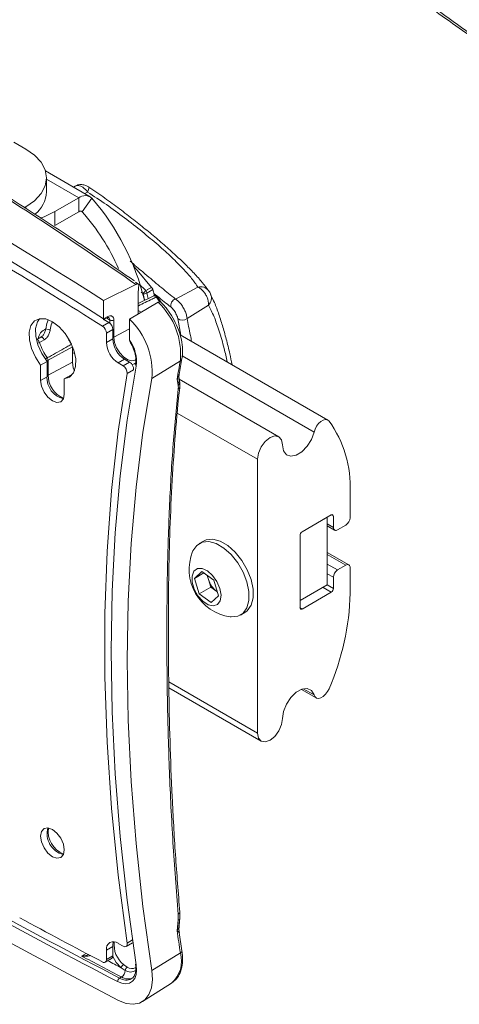
# Model space of a CAD drawing. Units: inches. Extents: x 4 to 132, y 2 to 86.
# Drawn here: x 119 to 121, y 64 to 70 of the extents above; entities that cross this region are included whole.
import ezdxf

# ---------------------------------------------------------------- set-up
doc = ezdxf.new("R2010")
doc.units = ezdxf.units.IN
doc.header["$LTSCALE"] = 8
doc.header["$MEASUREMENT"] = 0

msp = doc.modelspace()

# ---------------------------------------------------------------- linework, layer by layer
at = {"color": 7, "linetype": 'Continuous', "lineweight": 15}
for p, q in [((118.9405, 68.9659), (119.0036, 68.9295)), ((119.344, 68.6772), (119.1079, 68.8135)), ((119.1134, 68.7032), (119.1134, 68.7764)), ((119.2672, 68.7345), (119.2554, 68.7283)), ((119.1582, 68.5986), (119.2842, 68.6713)), ((119.2842, 68.598), (119.2842, 68.6713)), ((119.3538, 68.6692), (119.3016, 68.5975)), ((119.0036, 68.6233), (118.9961, 68.619)), ((119.1582, 68.5986), (119.1582, 68.5253)), ((119.1582, 68.5253), (119.2842, 68.598)), ((119.5785, 68.2315), (119.5749, 68.234)), ((119.5864, 68.2134), (119.4156, 68.1284)), ((119.6026, 68.2131), (119.5845, 68.2252)), ((119.5985, 68.1686), (119.6026, 68.2131)), ((119.6856, 68.1549), (119.6761, 68.1856)), ((119.7959, 68.1359), (119.9146, 68.1989)), ((119.9719, 68.1795), (119.9703, 68.1816)), ((119.5985, 68.0567), (119.5985, 68.1686)), ((119.6808, 68.1525), (119.5985, 68.1122)), ((119.9815, 68.1634), (119.9828, 68.1605)), ((119.9976, 68.127), (119.9817, 68.1601)), ((119.4156, 68.1284), (119.4156, 68.0319)), ((119.5532, 68.0299), (119.7041, 68.119)), ((119.8568, 68.0331), (119.9707, 68.1043)), ((119.4154, 68.0266), (119.4339, 68.0365)), ((119.437, 68.0434), (119.4156, 68.0319)), ((119.4156, 68.0313), (119.4156, 68.0319)), ((119.4438, 68.0116), (119.4175, 68.0282)), ((119.5532, 67.9186), (119.5532, 68.0299)), ((119.6145, 68.0661), (119.5985, 68.0753)), ((119.41, 67.9921), (119.4438, 68.0116)), ((119.464, 67.9755), (119.4303, 67.956)), ((119.464, 67.9257), (119.464, 67.9755)), ((119.4699, 68.0243), (119.4699, 67.9341)), ((119.0599, 67.9202), (119.0838, 67.934)), ((119.4303, 67.9062), (119.4303, 67.956)), ((119.464, 67.9257), (119.4303, 67.9062)), ((120.602, 67.496), (119.8199, 67.9475)), ((119.1006, 67.9201), (119.0767, 67.9063)), ((119.2506, 67.884), (119.122, 67.8122)), ((119.2506, 67.8024), (119.2506, 67.884)), ((119.5267, 67.8172), (119.4929, 67.7977)), ((119.5529, 67.8021), (119.5267, 67.8172)), ((119.8148, 67.7376), (119.8298, 67.8207)), ((119.0823, 67.7861), (119.1161, 67.8057)), ((119.0823, 67.7861), (119.0823, 67.7052)), ((119.1161, 67.8057), (119.1161, 67.7248)), ((119.122, 67.8122), (119.122, 67.7332)), ((119.2506, 67.8024), (119.122, 67.7332)), ((119.5191, 67.7826), (119.4929, 67.7977)), ((119.5191, 67.7826), (119.5529, 67.8021)), ((119.8218, 67.8099), (119.6709, 67.7154)), ((119.0823, 67.7052), (119.1161, 67.7248)), ((119.2075, 67.7138), (119.2413, 67.7333)), ((119.2075, 67.6329), (119.2075, 67.7138)), ((119.2413, 67.7333), (119.2476, 67.7343)), ((119.5738, 67.7611), (119.54, 67.7416)), ((119.8079, 67.6899), (119.8043, 67.7126)), ((119.8158, 67.7116), (119.8147, 67.7168)), ((119.81, 67.6791), (119.8079, 67.6899)), ((120.3427, 67.4078), (119.8158, 67.712)), ((120.2295, 67.2883), (120.2295, 65.8402)), ((120.7196, 66.9788), (120.7196, 67.1151)), ((120.4654, 66.9046), (120.6201, 66.9939)), ((120.6312, 66.9875), (120.6312, 66.9278)), ((120.5986, 66.9815), (120.4652, 66.9044)), ((120.5986, 66.6238), (120.5986, 66.9815)), ((120.5986, 66.9815), (120.5986, 66.9815)), ((120.5986, 66.936), (120.6376, 66.9135)), ((120.6533, 66.915), (120.6975, 66.9405)), ((120.4544, 66.5027), (120.4544, 66.8854)), ((119.9435, 66.8555), (119.9216, 66.8429)), ((120.7131, 66.7298), (120.5986, 66.7958)), ((120.6975, 66.7282), (120.6533, 66.7027)), ((119.8963, 66.6584), (119.935, 66.6944)), ((119.9454, 66.6868), (119.8963, 66.6584)), ((119.935, 66.6944), (119.9982, 66.6484)), ((119.97, 66.6529), (119.9639, 66.6734)), ((120.7196, 66.5792), (120.7196, 66.7155)), ((119.9207, 66.5764), (119.8963, 66.6584)), ((119.9822, 66.6119), (119.97, 66.6529)), ((119.9982, 66.6484), (120.0226, 66.5664)), ((120.5986, 66.6238), (120.4544, 66.5405)), ((120.6312, 66.6644), (120.6312, 66.6047)), ((119.9822, 66.6119), (119.9207, 66.5764)), ((119.9838, 66.5304), (119.9207, 66.5764)), ((120.0138, 66.5889), (119.9822, 66.6119)), ((120.0138, 66.5889), (120.0164, 66.5871)), ((120.0164, 66.587), (120.0138, 66.5889)), ((120.6201, 66.5856), (120.4654, 66.4963)), ((120.0226, 66.5664), (119.9838, 66.5304)), ((120.1401, 66.4644), (120.162, 66.4771)), ((119.4546, 66.2952), (119.4554, 66.2948)), ((119.7604, 66.0793), (120.2489, 65.7973)), ((120.4622, 66.0712), (120.5395, 66.0265)), ((119.8079, 64.833), (119.81, 64.8519)), ((119.81, 64.8519), (119.8104, 64.8819)), ((119.8043, 64.7946), (119.8079, 64.833)), ((119.815, 64.823), (119.8165, 64.8371)), ((119.8299, 64.6884), (119.8156, 64.7847)), ((119.464, 64.711), (119.4303, 64.6915)), ((119.4303, 64.6417), (119.4303, 64.6915)), ((119.464, 64.6612), (119.464, 64.711)), ((119.4929, 64.7276), (119.5191, 64.7125)), ((119.5341, 64.711), (119.5679, 64.7305)), ((119.424, 64.628), (119.4578, 64.6475)), ((119.4303, 64.6417), (119.464, 64.6612)), ((119.8218, 64.677), (119.6709, 64.5848)), ((119.5304, 64.5844), (119.5079, 64.5988)), ((119.5207, 64.6151), (119.5401, 64.6015)), ((119.5843, 64.6177), (119.5855, 64.6054)), ((119.5102, 64.5497), (119.4997, 64.5437)), ((119.622, 64.4197), (119.7744, 64.5165))]:
    msp.add_line(p, q, dxfattribs=at)
at = {"color": 8, "linetype": 'Continuous', "lineweight": 15}
for p, q in [((119.1134, 68.7698), (119.2842, 68.6713)), ((119.3155, 68.6936), (119.3306, 68.7022)), ((119.0036, 68.6142), (119.0036, 68.6233)), ((119.2962, 68.6006), (119.3016, 68.5975)), ((119.6044, 68.2148), (119.6392, 68.1808)), ((119.6236, 68.1647), (119.6149, 68.1732)), ((119.5998, 68.1005), (119.5985, 68.1022)), ((119.8248, 67.9447), (119.8078, 68.0339)), ((119.4491, 68.0075), (119.4491, 68.0245)), ((119.5532, 67.9789), (119.4699, 67.9341)), ((119.2634, 67.846), (119.2506, 67.8535)), ((120.5285, 67.4323), (119.8315, 67.8347)), ((120.2295, 67.2883), (119.8055, 67.5331)), ((120.6312, 66.9875), (120.6201, 66.9939)), ((120.6312, 66.9278), (120.5986, 66.9465)), ((120.6975, 66.7282), (120.5986, 66.7853)), ((120.6533, 66.7027), (120.5986, 66.7342)), ((120.6312, 66.6644), (120.5986, 66.6832)), ((120.6312, 66.6047), (120.5984, 66.6237)), ((120.6201, 66.5856), (120.5763, 66.6109)), ((120.4654, 66.4963), (120.4544, 66.5027)), ((119.4554, 66.2948), (119.4546, 66.2953)), ((120.2295, 65.8402), (119.76, 66.1112)), ((120.5285, 66.0414), (120.4719, 66.0741)), ((119.54, 64.7294), (119.5688, 64.746)), ((119.2991, 64.6604), (119.3234, 64.6744))]:
    msp.add_line(p, q, dxfattribs=at)
at = {"color": 7, "linetype": 'Continuous', "lineweight": 15, "flags": 128}
for points in [[(119.0036, 68.6233), (119.0502, 68.6561), (119.0849, 68.6936), (119.1062, 68.7342), (119.1134, 68.7764), (119.1062, 68.8187), (119.0849, 68.8593), (119.0502, 68.8967), (119.0036, 68.9295)], [(119.3366, 68.7288), (119.3368, 68.7286), (119.3371, 68.7284)], [(119.0799, 68.5639), (119.1014, 68.5716), (119.1582, 68.5986)], [(119.6693, 68.1978), (119.5933, 68.2883), (119.5729, 68.3101)], [(119.6392, 68.1808), (119.6474, 68.1855), (119.648, 68.1858), (119.6693, 68.1978)], [(119.6761, 68.1856), (119.653, 68.1725), (119.6442, 68.1676)], [(119.6808, 68.1535), (119.6808, 68.1534), (119.6804, 68.1532)], [(119.6997, 68.1487), (119.6997, 68.1484), (119.6995, 68.1479)], [(119.2075, 67.7138), (119.2354, 67.7235), (119.2558, 67.7458), (119.2669, 67.7787), (119.2678, 67.8195), (119.2584, 67.8647), (119.2395, 67.9107), (119.2127, 67.9536), (119.1803, 67.9897), (119.1449, 68.0161), (119.1095, 68.0306), (119.0771, 68.0319), (119.0503, 68.0199), (119.0314, 67.9957), (119.0221, 67.9613), (119.0229, 67.9195), (119.034, 67.8738), (119.0544, 67.8281), (119.0823, 67.7861)], [(119.076, 68.0317), (119.0652, 68.0152), (119.0559, 67.9808), (119.0567, 67.939), (119.0678, 67.8933), (119.0882, 67.8476), (119.1161, 67.8057)], [(119.1006, 67.9201), (119.0993, 67.9234), (119.0975, 67.9265), (119.0953, 67.9293), (119.093, 67.9317), (119.0905, 67.9334), (119.088, 67.9344), (119.0858, 67.9346), (119.0838, 67.934)], [(119.2609, 67.7566), (119.2553, 67.772), (119.2506, 67.8024)], [(119.5885, 67.7815), (119.5408, 67.4952), (119.5036, 67.2008), (119.477, 66.8989), (119.461, 66.5899), (119.4557, 66.2743), (119.461, 65.9526), (119.477, 65.6252), (119.5036, 65.2926), (119.5408, 64.9553), (119.5885, 64.6138)], [(119.54, 64.7294), (119.493, 65.0886), (119.4577, 65.4431), (119.4341, 65.7921), (119.4223, 66.1352), (119.4223, 66.4717), (119.4341, 66.8011), (119.4577, 67.1229), (119.493, 67.4366), (119.54, 67.7416)], [(119.6709, 64.5848), (119.6237, 64.9223), (119.587, 65.2556), (119.5607, 65.5843), (119.5449, 65.9079), (119.5396, 66.2259), (119.5449, 66.5378), (119.5607, 66.8431), (119.587, 67.1415), (119.6237, 67.4324), (119.6709, 67.7154)], [(119.0823, 67.7052), (119.087, 67.6748), (119.1006, 67.6435), (119.1209, 67.6161), (119.1449, 67.5967), (119.1689, 67.5884), (119.1892, 67.5924), (119.2028, 67.608), (119.2075, 67.6329)], [(120.608, 67.4908), (120.5998, 67.4971), (120.5893, 67.4989), (120.5773, 67.4961), (120.5648, 67.4889), (120.5527, 67.478), (120.5421, 67.4641), (120.5338, 67.4485), (120.5285, 67.4323)], [(120.3621, 67.3648), (120.3571, 67.3912), (120.3427, 67.4078), (120.3212, 67.4119), (120.2958, 67.4031), (120.2705, 67.3827), (120.2489, 67.3536), (120.2346, 67.3205), (120.2295, 67.2883)], [(120.5285, 67.4323), (120.5148, 67.3934), (120.4926, 67.3572), (120.4647, 67.328), (120.4346, 67.3096), (120.4061, 67.3042), (120.3827, 67.3126), (120.3674, 67.3337), (120.3621, 67.3648)], [(120.1736, 66.6396), (120.1534, 66.6916), (120.1248, 66.741), (120.0899, 66.7844), (120.0509, 66.8189), (120.0106, 66.8422), (119.9716, 66.8526), (119.9367, 66.8495), (119.9082, 66.833), (119.8881, 66.8043), (119.8864, 66.8003)], [(120.1955, 66.6522), (120.1753, 66.7042), (120.1468, 66.7536), (120.1118, 66.7971), (120.0729, 66.8316), (120.0325, 66.8548), (119.9936, 66.8653), (119.9586, 66.8621), (119.9435, 66.8555)], [(120.0308, 66.6054), (120.0153, 66.6418), (119.9922, 66.6742), (119.9647, 66.6983), (119.9365, 66.7108), (119.9114, 66.71), (119.8928, 66.696), (119.8832, 66.6708), (119.8838, 66.6376), (119.8947, 66.601), (119.9143, 66.566), (119.94, 66.5373), (119.9683, 66.5186), (119.9955, 66.5127), (120.0177, 66.5202), (120.0321, 66.5402), (120.0366, 66.5699), (120.0308, 66.6054)], [(120.0856, 66.4552), (120.09, 66.4547), (120.1249, 66.4578), (120.1534, 66.4743), (120.1736, 66.503), (120.184, 66.542), (120.184, 66.5886), (120.1736, 66.6396)], [(120.162, 66.4771), (120.1754, 66.487), (120.1955, 66.5157), (120.2059, 66.5546), (120.2059, 66.6012), (120.1955, 66.6522)], [(120.3621, 65.9167), (120.3674, 65.954), (120.3827, 65.9928), (120.4061, 66.0281), (120.4346, 66.0557), (120.4647, 66.072), (120.4926, 66.0751), (120.5148, 66.0644), (120.5285, 66.0414)], [(120.5285, 66.0414), (120.5338, 66.0314), (120.5421, 66.0253), (120.5527, 66.0237), (120.5648, 66.0266), (120.5773, 66.0339), (120.5893, 66.045), (120.5998, 66.059), (120.608, 66.0746)], [(120.2295, 65.8402), (120.2346, 65.8138), (120.2489, 65.7973), (120.2705, 65.7931), (120.2958, 65.8019), (120.3212, 65.8224), (120.3427, 65.8514), (120.3571, 65.8845), (120.3621, 65.9167)], [(119.2075, 65.2219), (119.2028, 65.2523), (119.1892, 65.2836), (119.1689, 65.311), (119.1449, 65.3304), (119.1209, 65.3387), (119.1006, 65.3348), (119.087, 65.3191), (119.0823, 65.2942), (119.087, 65.2638), (119.1006, 65.2325), (119.1209, 65.205), (119.1449, 65.1857), (119.1689, 65.1774), (119.1892, 65.1813), (119.2028, 65.1969), (119.2075, 65.2219)], [(119.5191, 64.7125), (119.5237, 64.7104), (119.5281, 64.7096), (119.5321, 64.7101), (119.5354, 64.7119), (119.538, 64.7149), (119.5397, 64.7189), (119.5403, 64.7238), (119.54, 64.7294)], [(119.5885, 64.6138), (119.5904, 64.5866), (119.5875, 64.5623), (119.5799, 64.542), (119.5679, 64.5267), (119.5521, 64.517), (119.5332, 64.5135), (119.5121, 64.5162), (119.4897, 64.525)], [(119.4938, 64.4258), (119.534, 64.41), (119.5718, 64.4051), (119.6057, 64.4115), (119.634, 64.4288), (119.6555, 64.4562), (119.6692, 64.4925), (119.6744, 64.5361), (119.6709, 64.5848)]]:
    msp.add_lwpolyline(points, dxfattribs=at)
at = {"color": 8, "linetype": 'Continuous', "lineweight": 15, "flags": 128}
for points in [[(119.6939, 68.1465), (119.6915, 68.1496), (119.6887, 68.152), (119.6859, 68.1535), (119.6832, 68.154), (119.6808, 68.1535)], [(119.6939, 68.1465), (119.6954, 68.1473), (119.6967, 68.148), (119.6978, 68.1484), (119.6987, 68.1487), (119.6993, 68.1488), (119.6996, 68.1487), (119.6997, 68.1487)], [(119.4491, 68.0245), (119.4384, 68.0313), (119.4346, 68.0336)], [(119.0767, 67.9063), (119.0754, 67.9096), (119.0736, 67.9128), (119.0714, 67.9156), (119.069, 67.9179), (119.0665, 67.9196), (119.0641, 67.9206), (119.0618, 67.9208), (119.0601, 67.9203)], [(119.4699, 67.9341), (119.4736, 67.9068), (119.4842, 67.8782), (119.5005, 67.8516), (119.5208, 67.8297), (119.5429, 67.815), (119.5643, 67.8091), (119.5827, 67.8126), (119.5848, 67.8137)], [(119.5864, 67.7979), (119.5797, 67.7936), (119.5658, 67.7896)], [(119.8182, 64.8558), (119.8181, 64.8555), (119.8167, 64.854), (119.814, 64.8528), (119.81, 64.8519)], [(119.8161, 64.8372), (119.8157, 64.8361), (119.8141, 64.8348), (119.8115, 64.8338), (119.8079, 64.833)], [(119.5079, 64.5988), (119.4824, 64.6268), (119.4639, 64.6584)]]:
    msp.add_lwpolyline(points, dxfattribs=at)
at = {"color": 7, "linetype": 'Continuous', "lineweight": 15}
for centre, radius, start, end in [((99.2569, 36.2645), 37.7052, 57.68048, 62.3249), ((99.3129, 36.2645), 37.5932, 57.67358, 62.3318), ((118.9526, 68.7111), 0.161, 308.1431, 357.1704), ((119.3178, 68.6285), 0.0544, 48.4814, 128.2186), ((118.3862, 67.8301), 1.2808, 13.5435, 40.9322), ((98.5332, 34.9187), 39.1113, 57.73879, 59.55307), ((119.2926, 68.5873), 0.0136, 48.4814, 128.2186), ((118.4791, 67.8594), 1.1051, 23.3269, 41.9036), ((119.7044, 68.1023), 0.102, 129.7198, 142.3323), ((119.6317, 68.1819), 0.019, 244.9117, 310.9747), ((119.6204, 68.1662), 0.0238, 3.2967, 37.9155), ((119.6874, 68.14), 0.015, 35.3879, 116.1205), ((118.5187, 67.3092), 1.4484, 34.0395, 35.3863), ((119.8062, 68.1028), 0.0347, 107.3681, 197.5291), ((119.4412, 67.8418), 0.382, 355.2056, 46.5175), ((119.2801, 67.7485), 0.3922, 355.1567, 45.8646), ((119.8327, 68.0585), 0.035, 224.6942, 313.5358), ((119.1325, 68.0327), 0.0593, 247.6321, 270.7658), ((119.3839, 67.9537), 0.0464, 2.7216, 55.7399), ((119.4177, 67.9733), 0.0464, 2.7216, 55.7399), ((119.4597, 68.0451), 0.0232, 242.6993, 296.146), ((119.4782, 68.0655), 0.2871, 209.7998, 216.0174), ((119.6, 67.9319), 0.1361, 182.6055, 237.3945), ((119.3561, 67.9951), 0.2932, 197.6213, 215.5339), ((119.5662, 67.9124), 0.1361, 182.6055, 237.3945), ((119.3878, 67.803), 0.2019, 353.9101, 34.9601), ((119.0982, 67.8108), 0.0238, 3.3234, 35.6707), ((119.4957, 67.7448), 0.0444, 355.8143, 58.1444), ((119.5295, 67.7643), 0.0444, 355.8143, 58.1444), ((119.5939, 67.7895), 0.00957, 175.0647, 235.8343), ((126.6768, 66.5239), 6.9745, 169.37466, 170.18737), ((119.2315, 67.7198), 0.1156, 177.5671, 255.5759), ((120.1291, 67.1442), 0.5912, 357.1699, 35.8933), ((120.6244, 66.9886), 0.00682, 350.786, 129.2033), ((120.6716, 66.981), 0.048, 302.6055, 357.3945), ((120.4784, 66.8843), 0.024, 122.6055, 177.3945), ((120.6446, 66.9256), 0.0136, 170.786, 309.2033), ((120.1205, 66.7054), 0.2526, 157.9205, 262.0741), ((120.7061, 66.7176), 0.0136, 350.786, 129.2033), ((120.0655, 66.682), 0.0998, 185.9148, 196.9192), ((120.6791, 66.6623), 0.048, 122.6055, 177.3945), ((120.0908, 66.6885), 0.1259, 196.425, 232.2954), ((119.3905, 66.6084), 1.3293, 336.3275, 358.742), ((120.6072, 66.6058), 0.024, 302.6055, 357.3945), ((120.4611, 66.5016), 0.00682, 170.786, 309.2033), ((136.9255, 97.8582), 37.7039, 237.54303, 242.46235), ((119.2312, 65.3079), 0.1146, 164.3945, 255.6002), ((135.9001, 96.0764), 35.5639, 241.17718, 242.52025), ((135.904, 96.0832), 35.5505, 241.17718, 242.52025), ((135.8236, 95.9773), 35.3853, 241.55989, 242.36411), ((131.7966, 66.5239), 12.1164, 188.20551, 188.7679), ((119.4684, 64.6977), 0.0387, 50.7967, 189.214), ((119.5214, 64.7129), 0.0574, 156.3264, 181.9352), ((135.6766, 95.6374), 35.0399, 242.13473, 242.52443), ((119.4175, 64.6395), 0.013, 234.8225, 9.8012), ((119.4497, 64.6594), 0.0145, 304.2437, 7.0685), ((119.5368, 64.5893), 0.0304, 121.9136, 161.7764), ((119.5528, 64.5829), 0.0225, 124.4799, 176.322), ((119.5895, 64.6191), 0.00539, 193.8233, 259.3472), ((119.5118, 64.5251), 0.0221, 122.9705, 180.2672), ((119.4858, 64.5871), 0.0447, 303.143, 356.4446)]:
    msp.add_arc(centre, radius, start, end, dxfattribs=at)
at = {"color": 8, "linetype": 'Continuous', "lineweight": 15}
for centre, radius, start, end in [((119.3012, 68.7234), 0.0362, 324.1971, 7.907), ((119.9288, 68.1463), 0.0545, 40.4116, 105.1227), ((118.5, 67.2985), 1.4645, 34.2153, 35.3865), ((119.9324, 68.1419), 0.0537, 315.4834, 20.2726), ((119.4297, 68.0426), 0.0074, 304.7697, 6.2201), ((119.4608, 67.9519), 0.02, 279.4287, 297.2912), ((119.0548, 67.9472), 0.0464, 282.6838, 298.1402), ((119.1699, 67.7368), 0.1024, 120.7859, 127.8799), ((119.8139, 67.8241), 0.0162, 299.263, 347.8849), ((119.1122, 67.8316), 0.0217, 271.4579, 296.6726), ((119.1128, 67.751), 0.02, 279.4287, 297.2912), ((119.2565, 67.7343), 0.1346, 180.4901, 246.9411), ((119.7923, 67.7078), 0.0237, 311.0495, 9.2124), ((119.7946, 67.6969), 0.0235, 310.8562, 9.4713), ((119.8011, 67.6738), 0.0177, 301.8447, 350.9824), ((119.2523, 65.32), 0.1299, 171.8855, 248.1092), ((119.8067, 64.8934), 0.012, 287.8162, 353.4617), ((119.6088, 64.7212), 0.1379, 173.9932, 230.297), ((119.6729, 64.6338), 0.155, 310.8685, 16.1773), ((119.817, 64.689), 0.0129, 291.8323, 357.5891), ((135.6419, 95.5696), 34.9214, 242.35243, 242.48307), ((119.5645, 64.6384), 0.0443, 236.5119, 297.9931), ((119.5346, 64.5965), 0.0632, 236.555, 297.4766), ((119.5452, 64.603), 0.0637, 236.6933, 295.8516), ((119.5579, 64.6252), 0.0493, 236.0426, 303.9598)]:
    msp.add_arc(centre, radius, start, end, dxfattribs=at)
for centre, major_axis, ratio, start_param, end_param in [((117.7169, 66.531), (1.4174, 2.3276), 0.592373, 5.76099, 5.779695), ((117.7272, 66.5248), (1.4249, 2.3406), 0.592292, 5.764406, 5.779615)]:
    msp.add_ellipse(centre, major_axis=major_axis, ratio=ratio, start_param=start_param, end_param=end_param, dxfattribs=at)
at = {"color": 7, "linetype": 'Continuous', "lineweight": 15}
for points, knots in [([(120.0778, 72.1109), (120.166, 72.0101), (120.3718, 71.7746), (120.7107, 71.4255), (121.0944, 71.0645), (121.5152, 70.7065), (121.9754, 70.3554), (122.4777, 70.0166), (122.9973, 69.7064), (123.5364, 69.4311), (123.9388, 69.2379), (124.2116, 69.1411), (124.3386, 69.1101), (124.4647, 69.0773), (124.5854, 69.0354), (124.6951, 68.9747), (124.7619, 68.9116), (124.7955, 68.864), (124.8064, 68.8456), (124.8158, 68.8267), (124.8238, 68.8076), (124.8306, 68.7883), (124.8363, 68.7691), (124.8408, 68.7503), (124.8443, 68.7321), (124.847, 68.7152), (124.8483, 68.704), (124.8488, 68.6986), (124.8489, 68.6984)], [0, 0, 0, 0, 0.065843, 0.153733, 0.241641, 0.329531, 0.432201, 0.534955, 0.63774, 0.740498, 0.843171, 0.864633, 0.886322, 0.908004, 0.929457, 0.950616, 0.971723, 0.975173, 0.978495, 0.981692, 0.984765, 0.987709, 0.990518, 0.993179, 0.995665, 0.997936, 0.999922, 1, 1, 1, 1]), ([(120.2699, 72.1062), (120.4251, 71.9387), (120.7356, 71.6035), (121.2339, 71.1463), (121.7588, 70.7198), (122.3124, 70.3281), (122.8948, 69.972), (123.4996, 69.6514), (123.9214, 69.4705), (124.1325, 69.38)], [0, 0, 0, 0, 0.140628, 0.281259, 0.422097, 0.566043, 0.710201, 0.854997, 1, 1, 1, 1]), ([(124.6697, 68.9573), (124.6697, 68.9573), (124.4713, 69.023), (124.0831, 69.1638), (123.5178, 69.4072), (122.9726, 69.6812), (122.4444, 69.9871), (121.9348, 70.3241), (121.4684, 70.6745), (121.0426, 71.0326), (120.6548, 71.3941), (120.3127, 71.744), (120.1052, 71.9799), (120.0164, 72.081)], [0, 0, 0, 0, 0, 0.110502, 0.218785, 0.327166, 0.435577, 0.543955, 0.652235, 0.744986, 0.837757, 0.930507, 1, 1, 1, 1]), ([(124.1366, 69.3086), (123.9253, 69.3993), (123.5027, 69.5805), (122.8968, 69.9016), (122.3132, 70.2584), (121.7586, 70.6509), (121.2326, 71.0783), (120.7333, 71.5364), (120.422, 71.8723), (120.2665, 72.0402)], [0, 0, 0, 0, 0.144893, 0.289785, 0.433835, 0.577885, 0.718625, 0.859364, 1, 1, 1, 1]), ([(120.7816, 71.2037), (120.9503, 71.0443), (121.2882, 70.7252), (121.8289, 70.2906), (122.3942, 69.8898), (122.9831, 69.5239), (123.3963, 69.3124), (123.6028, 69.2068)], [0, 0, 0, 0, 0.199708, 0.399883, 0.600151, 0.800184, 1, 1, 1, 1]), ([(120.2709, 70.9833), (120.4399, 70.8157), (120.778, 70.4805), (121.3207, 70.0241), (121.7758, 69.6882), (122.2074, 69.4025), (122.6106, 69.1596), (123.0464, 68.9325), (123.4254, 68.7571), (123.6387, 68.6726), (123.7454, 68.6303)], [0, 0, 0, 0, 0.16805, 0.336157, 0.504196, 0.571176, 0.705235, 0.839291, 0.919647, 1, 1, 1, 1]), ([(123.7095, 68.6117), (123.6033, 68.6512), (123.391, 68.7301), (123.0095, 68.8983), (122.5671, 69.1196), (122.1553, 69.3598), (121.7244, 69.6368), (121.2783, 69.9563), (120.7496, 70.3868), (120.4194, 70.7029), (120.2543, 70.8609)], [0, 0, 0, 0, 0.0806713, 0.1613463, 0.2995115, 0.4376815, 0.5067325, 0.67113, 0.8355928, 1, 1, 1, 1]), ([(120.7128, 70.0113), (120.7312, 69.9959), (120.8402, 69.9048), (121.0463, 69.7481), (121.331, 69.5423), (121.6225, 69.3481), (121.9199, 69.165), (122.2122, 68.9979), (122.4085, 68.8973), (122.5012, 68.8497)], [0, 0, 0, 0, 0.033545, 0.197994, 0.362237, 0.526251, 0.690013, 0.853504, 1, 1, 1, 1]), ([(119.5864, 68.2134), (119.4337, 68.318), (119.1282, 68.5273), (118.6975, 68.8006), (118.1981, 69.0978), (117.6238, 69.4123), (117.1604, 69.6358), (116.9286, 69.7477)], [0, 0, 0, 0, 0.181378, 0.362851, 0.500192, 0.749938, 1, 1, 1, 1]), ([(119.5749, 68.234), (119.4702, 68.3061), (119.2267, 68.4739), (118.8431, 68.7202), (118.4306, 68.9711), (118.0256, 69.2016), (117.6179, 69.419), (117.2674, 69.597), (117.0487, 69.6999), (116.9718, 69.7361)], [0, 0, 0, 0, 0.12697, 0.295396, 0.455954, 0.609416, 0.759754, 0.915508, 1, 1, 1, 1]), ([(119.3366, 68.7287), (119.3365, 68.7289), (119.3318, 68.7324), (119.3198, 68.7382), (119.3005, 68.7426), (119.2815, 68.7412), (119.2715, 68.7359), (119.2677, 68.7338)], [0, 0, 0, 0, 0.009206, 0.239939, 0.540696, 0.820225, 1, 1, 1, 1]), ([(119.9146, 68.1989), (119.9042, 68.2139), (119.8833, 68.244), (119.8364, 68.2969), (119.777, 68.3563), (119.7044, 68.4222), (119.6199, 68.4932), (119.5274, 68.5655), (119.4297, 68.6369), (119.3639, 68.6802), (119.3306, 68.7022)], [0, 0, 0, 0, 0.115852, 0.234063, 0.355372, 0.480338, 0.607862, 0.739865, 0.868175, 1, 1, 1, 1]), ([(119.9697, 68.1811), (119.9593, 68.1953), (119.938, 68.2242), (119.8948, 68.2723), (119.8432, 68.3245), (119.784, 68.3797), (119.7205, 68.4357), (119.6537, 68.4921), (119.5835, 68.5489), (119.5093, 68.6063), (119.4305, 68.664), (119.3725, 68.7052), (119.3409, 68.7257), (119.337, 68.7282)], [0, 0, 0, 0, 0.096656, 0.197962, 0.304358, 0.405257, 0.502561, 0.596346, 0.688748, 0.783741, 0.882393, 0.985459, 1, 1, 1, 1]), ([(119.6026, 68.2131), (119.6025, 68.2132), (119.6008, 68.2145), (119.5968, 68.2161), (119.5911, 68.2154), (119.5875, 68.2139), (119.5864, 68.2134)], [0, 0, 0, 0, 0.02989, 0.426261, 0.822638, 1, 1, 1, 1]), ([(119.6693, 68.1978), (119.6703, 68.1965), (119.6722, 68.1938), (119.6745, 68.1897), (119.6757, 68.187), (119.6761, 68.1857), (119.6761, 68.1856)], [0, 0, 0, 0, 0.31625, 0.632211, 0.956079, 1, 1, 1, 1]), ([(119.9707, 68.1043), (119.9708, 68.1054), (119.9712, 68.1114), (119.9701, 68.1233), (119.9652, 68.1405), (119.9569, 68.1582), (119.9449, 68.1758), (119.9299, 68.191), (119.9196, 68.1963), (119.9146, 68.1989)], [0, 0, 0, 0, 0.035655, 0.18754, 0.33176, 0.479371, 0.644483, 0.827435, 1, 1, 1, 1]), ([(119.6939, 68.1465), (119.6867, 68.143), (119.6553, 68.1276), (119.6239, 68.1123), (119.5998, 68.1005)], [0, 0, 0, 0, 0.2311469, 1, 1, 1, 1]), ([(119.7959, 68.1359), (119.8006, 68.1327), (119.8102, 68.1261), (119.8253, 68.1089), (119.8386, 68.0888), (119.8487, 68.068), (119.8552, 68.0485), (119.8563, 68.0381), (119.8568, 68.0331)], [0, 0, 0, 0, 0.175107, 0.352914, 0.523495, 0.687254, 0.850256, 1, 1, 1, 1]), ([(119.9773, 68.1712), (119.9771, 68.1715), (119.976, 68.1733), (119.9743, 68.1761), (119.9726, 68.1784), (119.9718, 68.1795)], [0, 0, 0, 0, 0.1164504, 0.599174, 1, 1, 1, 1]), ([(119.9815, 68.1634), (119.9814, 68.1635), (119.9807, 68.1653), (119.9793, 68.1676), (119.9778, 68.1702), (119.9773, 68.1712)], [0, 0, 0, 0, 0.049161, 0.631091, 1, 1, 1, 1]), ([(119.7041, 68.119), (119.7062, 68.12), (119.7106, 68.122), (119.716, 68.1216), (119.7184, 68.1193), (119.7195, 68.1183)], [0, 0, 0, 0, 0.356504, 0.712774, 1, 1, 1, 1]), ([(119.8298, 67.8207), (119.831, 67.8288), (119.8344, 67.852), (119.8326, 67.8941), (119.8218, 67.9462), (119.8022, 67.9989), (119.7752, 68.0494), (119.7456, 68.0912), (119.7244, 68.1134), (119.7158, 68.1224)], [0, 0, 0, 0, 0.086859, 0.247175, 0.408204, 0.56887, 0.729181, 0.889592, 1, 1, 1, 1]), ([(119.8078, 68.0339), (119.8072, 68.0365), (119.8059, 68.042), (119.8015, 68.0526), (119.7954, 68.0644), (119.788, 68.076), (119.78, 68.0862), (119.7754, 68.0903), (119.7731, 68.0924)], [0, 0, 0, 0, 0.151535, 0.314524, 0.476783, 0.645592, 0.822975, 1, 1, 1, 1]), ([(120.0956, 67.7883), (120.0914, 67.808), (120.0813, 67.8554), (120.0641, 67.925), (120.0442, 67.9976), (120.0224, 68.0641), (120.007, 68.1074), (119.9981, 68.1259), (119.9976, 68.127)], [0, 0, 0, 0, 0.141905, 0.343076, 0.548402, 0.761986, 0.986788, 1, 1, 1, 1]), ([(119.4156, 68.0313), (119.4155, 68.0303), (119.4155, 68.0284), (119.4154, 68.0268), (119.4154, 68.0267), (119.4153, 68.0267)], [0, 0, 0, 0, 0.330789, 0.660104, 1, 1, 1, 1]), ([(119.4338, 68.0363), (119.4344, 68.0366), (119.4371, 68.0384), (119.4408, 68.0388), (119.4423, 68.0387), (119.4425, 68.0384), (119.4426, 68.0383)], [0, 0, 0, 0, 0.090976, 0.452145, 0.81961, 1, 1, 1, 1]), ([(119.437, 68.0434), (119.4407, 68.045), (119.4481, 68.0481), (119.458, 68.0471), (119.4654, 68.0417), (119.4694, 68.0335), (119.4698, 68.0269), (119.4699, 68.0243)], [0, 0, 0, 0, 0.2147029, 0.4293956, 0.6443273, 0.8594379, 1, 1, 1, 1]), ([(119.0838, 67.934), (119.0853, 67.935), (119.0904, 67.9382), (119.0983, 67.9471), (119.1059, 67.9618), (119.1086, 67.9725), (119.1099, 67.9779)], [0, 0, 0, 0, 0.112817, 0.394453, 0.692751, 1, 1, 1, 1]), ([(119.1333, 67.9734), (119.1318, 67.9669), (119.1287, 67.9538), (119.1193, 67.9363), (119.1092, 67.9255), (119.1025, 67.9213), (119.1006, 67.9201)], [0, 0, 0, 0, 0.289881, 0.588698, 0.881745, 1, 1, 1, 1]), ([(119.1175, 67.8247), (119.1248, 67.8288), (119.1614, 67.8493), (119.2042, 67.8733), (119.2397, 67.8932), (119.246, 67.8967)], [0, 0, 0, 0, 0.170595, 0.852975, 1, 1, 1, 1]), ([(119.5564, 67.9087), (119.5555, 67.9099), (119.5536, 67.9124), (119.5533, 67.9165), (119.5532, 67.9186)], [0, 0, 0, 0, 0.493742, 1, 1, 1, 1]), ([(119.5554, 67.9093), (119.5575, 67.906), (119.5665, 67.8909), (119.5783, 67.8619), (119.5864, 67.826), (119.5864, 67.8027), (119.5847, 67.7922), (119.5844, 67.7904)], [0, 0, 0, 0, 0.084504, 0.377425, 0.669607, 0.944335, 1, 1, 1, 1]), ([(119.815, 67.717), (119.8148, 67.7177), (119.8129, 67.7236), (119.8143, 67.731), (119.8155, 67.7374)], [0, 0, 0, 0, 0.122253, 1, 1, 1, 1]), ([(119.8188, 64.892), (119.8107, 64.9939), (119.7943, 65.199), (119.7776, 65.5007), (119.766, 65.7969), (119.7596, 66.0844), (119.7573, 66.3613), (119.7589, 66.629), (119.7649, 66.8894), (119.7756, 67.1457), (119.7925, 67.3965), (119.8068, 67.5715), (119.8178, 67.661), (119.819, 67.6709)], [0, 0, 0, 0, 0.099644, 0.200608, 0.300653, 0.39984, 0.49808, 0.593948, 0.690762, 0.788711, 0.887683, 0.987523, 1, 1, 1, 1]), ([(119.8104, 67.6587), (119.8107, 67.6623), (119.8113, 67.6697), (119.8104, 67.6759), (119.81, 67.6791)], [0, 0, 0, 0, 0.482991, 1, 1, 1, 1]), ([(119.8178, 67.7008), (119.8176, 67.7017), (119.8169, 67.7053), (119.8162, 67.7088), (119.8157, 67.7115)], [0, 0, 0, 0, 0.250025, 1, 1, 1, 1]), ([(119.8179, 67.671), (119.8188, 67.6797), (119.82, 67.6914), (119.8174, 67.7025), (119.8168, 67.7053)], [0, 0, 0, 0, 0.745492, 1, 1, 1, 1]), ([(119.8104, 64.8819), (119.8005, 65.0091), (119.7805, 65.2636), (119.7626, 65.6374), (119.7522, 66.0042), (119.749, 66.3596), (119.7522, 66.7023), (119.7626, 67.0323), (119.7804, 67.3524), (119.8004, 67.5566), (119.8104, 67.6587)], [0, 0, 0, 0, 0.12465, 0.249546, 0.375226, 0.501194, 0.625219, 0.749525, 0.874636, 1, 1, 1, 1]), ([(119.8161, 64.8371), (119.8162, 64.8386), (119.8169, 64.8449), (119.8177, 64.8512), (119.8182, 64.8559)], [0, 0, 0, 0, 0.249975, 1, 1, 1, 1]), ([(119.8179, 64.8559), (119.8183, 64.8584), (119.82, 64.8707), (119.8189, 64.8825), (119.8181, 64.8917)], [0, 0, 0, 0, 0.2098936, 1, 1, 1, 1]), ([(119.8168, 64.7848), (119.8156, 64.7901), (119.8126, 64.8026), (119.8148, 64.8152), (119.816, 64.8224)], [0, 0, 0, 0, 0.429064, 1, 1, 1, 1]), ([(119.7767, 64.5189), (119.7851, 64.5253), (119.8031, 64.5392), (119.8213, 64.5715), (119.8323, 64.6114), (119.8345, 64.6515), (119.8312, 64.6782), (119.8299, 64.6884)], [0, 0, 0, 0, 0.187068, 0.402342, 0.624768, 0.856901, 1, 1, 1, 1]), ([(119.5855, 64.6054), (119.5857, 64.6036), (119.5871, 64.5906), (119.5842, 64.5698), (119.5758, 64.5495), (119.567, 64.5436), (119.5631, 64.541)], [0, 0, 0, 0, 0.0534964, 0.3949604, 0.7354321, 1, 1, 1, 1])]:
    msp.add_open_spline(points, degree=3, knots=knots, dxfattribs=at)
at = {"color": 8, "linetype": 'Continuous', "lineweight": 15}
for points, knots in [([(120.7615, 69.9943), (120.8272, 69.9407), (121.0065, 69.7944), (121.305, 69.5717), (121.6785, 69.3166), (122.0815, 69.0725), (122.4032, 68.8936), (122.5877, 68.8076), (122.6226, 68.7913)], [0, 0, 0, 0, 0.1136956, 0.3100071, 0.5013633, 0.7246886, 0.9480663, 1, 1, 1, 1]), ([(119.3306, 68.7022), (119.3297, 68.7034), (119.3249, 68.7098), (119.3154, 68.72), (119.3018, 68.7303), (119.2878, 68.7364), (119.2756, 68.7382), (119.2699, 68.7349), (119.2677, 68.7336)], [0, 0, 0, 0, 0.047349, 0.24905, 0.440571, 0.636596, 0.855862, 1, 1, 1, 1]), ([(119.5562, 68.3359), (119.5786, 68.3166), (119.6318, 68.271), (119.7062, 68.2089), (119.7619, 68.1633), (119.7894, 68.1411), (119.7959, 68.1359)], [0, 0, 0, 0, 0.2375279, 0.5633587, 0.8982026, 1, 1, 1, 1]), ([(119.7731, 68.0924), (119.7665, 68.0976), (119.739, 68.1193), (119.7063, 68.1458), (119.6814, 68.166)], [0, 0, 0, 0, 0.239642, 1, 1, 1, 1]), ([(120.07, 67.8031), (120.0645, 67.8273), (120.0511, 67.8866), (120.0273, 67.9679), (119.9998, 68.0461), (119.9804, 68.0849), (119.9707, 68.1043)], [0, 0, 0, 0, 0.185819, 0.456816, 0.728298, 1, 1, 1, 1]), ([(119.1099, 67.9779), (119.112, 67.9908), (119.1148, 68.0082), (119.1213, 68.0224), (119.123, 68.0261)], [0, 0, 0, 0, 0.740251, 1, 1, 1, 1]), ([(119.4491, 68.0245), (119.449, 68.0262), (119.4486, 68.0307), (119.4464, 68.0357), (119.4435, 68.0374), (119.4424, 68.038)], [0, 0, 0, 0, 0.290934, 0.736351, 1, 1, 1, 1]), ([(119.8568, 68.0331), (119.8623, 68.0051), (119.8694, 67.9689), (119.879, 67.9226), (119.8811, 67.9122)], [0, 0, 0, 0, 0.77494, 1, 1, 1, 1]), ([(119.0686, 67.9252), (119.0724, 67.9371), (119.0804, 67.9624), (119.0997, 67.9725), (119.1099, 67.9779)], [0, 0, 0, 0, 0.470672, 1, 1, 1, 1]), ([(119.1441, 68.0137), (119.1432, 68.0117), (119.1377, 67.9998), (119.1353, 67.9854), (119.1333, 67.9734)], [0, 0, 0, 0, 0.168089, 1, 1, 1, 1]), ([(119.8043, 67.7126), (119.8043, 67.7126), (119.806, 67.715), (119.8098, 67.7217), (119.8136, 67.7301), (119.8142, 67.7363), (119.8144, 67.7376)], [0, 0, 0, 0, 0.007974, 0.31793, 0.85001, 1, 1, 1, 1]), ([(119.8145, 67.7168), (119.8146, 67.7167), (119.8155, 67.715), (119.8134, 67.7139), (119.8097, 67.7127), (119.8059, 67.7126), (119.8043, 67.7126), (119.8043, 67.7126)], [0, 0, 0, 0, 0.039448, 0.398355, 0.780215, 0.994566, 1, 1, 1, 1]), ([(119.8043, 64.7946), (119.8043, 64.7946), (119.8059, 64.797), (119.8096, 64.8036), (119.8134, 64.8133), (119.814, 64.8204), (119.8142, 64.8231)], [0, 0, 0, 0, 0.006526, 0.263966, 0.722588, 1, 1, 1, 1]), ([(119.8154, 64.7846), (119.815, 64.7854), (119.8143, 64.7872), (119.8098, 64.791), (119.806, 64.7936), (119.8043, 64.7946), (119.8043, 64.7946)], [0, 0, 0, 0, 0.341747, 0.753793, 0.993825, 1, 1, 1, 1]), ([(119.2991, 64.6604), (119.2992, 64.6604), (119.3091, 64.6609), (119.3223, 64.6622), (119.3335, 64.6673), (119.3359, 64.6684)], [0, 0, 0, 0, 0.007375, 0.779034, 1, 1, 1, 1]), ([(119.3459, 64.6631), (119.3399, 64.6617), (119.3254, 64.6582), (119.3088, 64.6591), (119.2992, 64.6604), (119.2991, 64.6604)], [0, 0, 0, 0, 0.410087, 0.993684, 1, 1, 1, 1])]:
    msp.add_open_spline(points, degree=3, knots=knots, dxfattribs=at)

doc.saveas('drawing.dxf')
